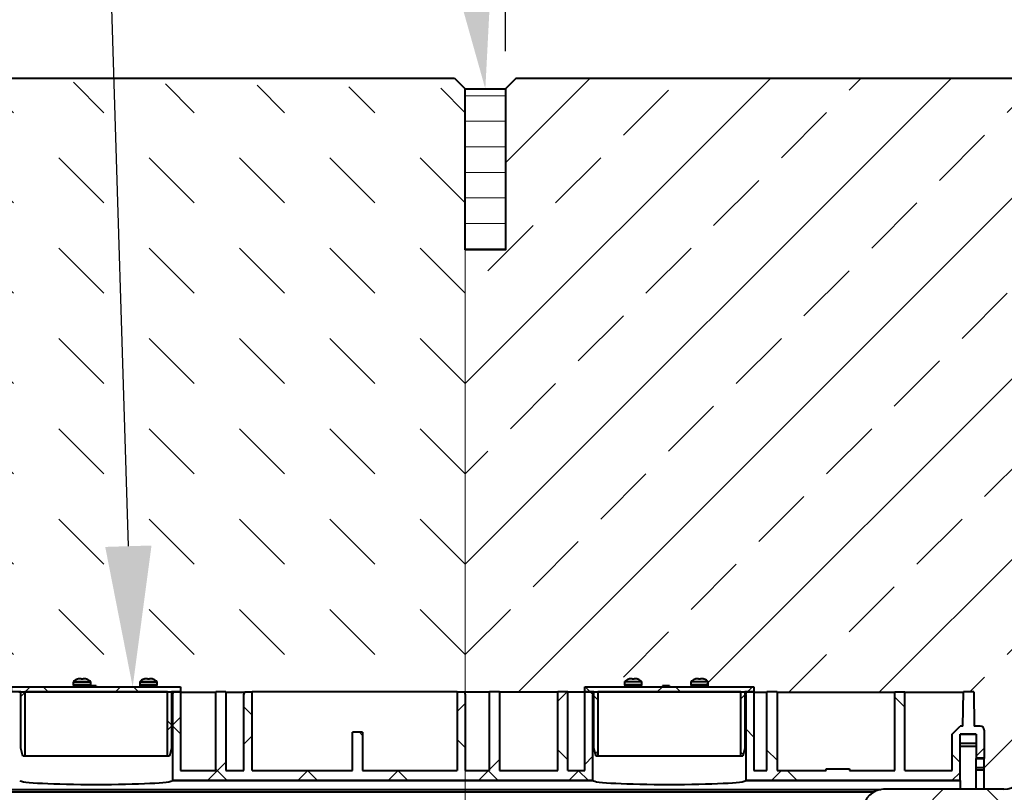
# Model space of a CAD drawing. Units: millimetres. Extents: x 0 to 9836, y 0 to 5940.
# Drawn here: x 5133 to 5622, y 4277 to 4661 of the extents above; entities that cross this region are included whole.
import ezdxf
from ezdxf import colors
from ezdxf.entities.mleader import LeaderData, LeaderLine
from ezdxf.math import Vec2, Vec3

# ---------------------------------------------------------------- set-up
doc = ezdxf.new("R2010")
doc.units = ezdxf.units.MM
doc.header["$LTSCALE"] = 15
doc.header["$PDSIZE"] = -1
doc.layers.get('Defpoints').update_dxf_attribs({"lineweight": 40})
for name, color, linetype, lineweight in [('HAURATON_ConstructionSite_Contour', 7, 'Continuous', 40), ('HAURATON_ConstructionSite_Hatching', 8, 'Continuous', 15), ('HAURATON_Dimensioning', 1, 'Continuous', 20), ('HAURATON_Product_Contour', 7, 'Continuous', 40), ('HAURATON_Product_Hatching', 1, 'Continuous', 15)]:
    doc.layers.add(name, color=color, linetype=linetype, lineweight=lineweight)
doc.layers.add('HAURATON_Text_Macro', color=112, linetype='Continuous')
doc.styles.add('Hauraton_Platzhalter', font='arial.ttf', dxfattribs={"width": 0.948})
doc.styles.get("Standard").update_dxf_attribs({"font": 'arial.ttf'})
doc.dimstyles.new('Bem M1_20_text_3', dxfattribs={"dimscale": 20, "dimtxt": 3, "dimasz": 3.5, "dimexe": 1.25, "dimexo": 0.625, "dimgap": 0.825, "dimtad": 1, "dimtxsty": 'Hauraton_Platzhalter', "dimcen": 3.5, "dimclrd": 256, "dimclrt": 256, "dimazin": 0, "dimtfac": 1, "dimtmove": 0, "dimatfit": 3, "dimfxl": 1, "dimtfillclr": 256, "dimlwd": -1, "dimarcsym": 0})
pattern_1 = [(45, (684.51, 1157.82), (-44.9013, 44.9013), []), (45, (729.414, 1157.82), (-44.9013, 44.9013), [31.75, -15.875])]
pattern_2 = [(45, (8027.325, -2086.346), (-44.9013, 44.9013), []), (135, (8027.325, -2086.346), (-44.9013, -44.9013), [])]

# ---------------------------------------------------------------- blocks, each defined once
blk = doc.blocks.new('*D4')
at = {"layer": 'Defpoints', "color": 0, "transparency": 16777216}
for p in [(5374.26, 5009.43), (5374.26, 4633.28), (6874.26, 4627.06)]:
    blk.add_point(p, dxfattribs=at)
at = {"layer": 'HAURATON_Dimensioning', "color": 0, "lineweight": -2, "transparency": 16777216}
for p, q in [((5374.26, 4645.78), (5374.26, 5034.43)), ((6874.26, 4639.56), (6874.26, 5034.43))]:
    blk.add_line(p, q, dxfattribs=at)
at = {"layer": 'HAURATON_Dimensioning', "transparency": 16777216}
blk.add_line((6804.26, 5009.43), (5444.26, 5009.43), dxfattribs=at)
for points in [[(5444.26, 5021.09), (5444.26, 4997.76), (5374.26, 5009.43)], [(6804.26, 5021.09), (6804.26, 4997.76), (6874.26, 5009.43)]]:
    blk.add_solid(points, dxfattribs=at)
at = {"layer": 'HAURATON_Dimensioning', "transparency": 16777216, "insert": (6124.26, 5056.56), "char_height": 60, "attachment_point": 5, "style": 'Hauraton_Platzhalter'}
blk.add_mtext('{\\fSymbol|b0|i0|c2|p18;\\H0.95833x;³\\fArial|b0|i0|c0|p34;\\H1.04348x;\\W0.9;1520}', dxfattribs=at)
blk = doc.blocks.new('10300_Schnitt')
at = {"layer": 'HAURATON_Dimensioning'}
h = blk.add_hatch(dxfattribs=at)
h.set_pattern_fill('ANSI37', color=256, scale=10, style=0)
h.paths.add_polyline_path([(13178.62, 2236.41), (13178.62, 2255.41), (13173.62, 2255.41), (13173.62, 2236.41), (13123.62, 2236.41), (13123.62, 2275.41), (13120.02, 2275.41), (13119.62, 2273.91), (13119.62, 2236.41), (13110.62, 2236.41), (13110.62, 2275.41), (13105.62, 2275.41), (13105.62, 2236.41), (13088.12, 2236.41), (13088.12, 2275.41), (13084.52, 2275.41), (13084.12, 2273.91), (13084.12, 2231.41), (13293.12, 2231.41), (13293.12, 2273.91), (13292.72, 2275.41), (13289.12, 2275.41), (13289.12, 2236.41), (13280.62, 2236.41), (13280.62, 2275.41), (13275.62, 2275.41), (13275.62, 2236.41), (13246.62, 2236.41), (13246.62, 2275.41), (13241.62, 2275.41), (13241.62, 2236.41), (13229.62, 2236.41), (13229.62, 2273.91), (13229.22, 2275.41), (13225.62, 2275.41), (13225.62, 2236.41)], flags=0)
at = {"layer": 'HAURATON_Product_Hatching'}
h = blk.add_hatch(dxfattribs=at)
h.set_pattern_fill('ANSI37', color=256, scale=20, style=0)
h.set_pattern_definition(pattern_2)
edge = h.paths.add_edge_path(flags=0)
edge.add_line((13475.62, 2254.41), (13483.62, 2254.41))
edge.add_line((13483.62, 2254.41), (13483.62, 2242.41))
edge.add_line((13483.62, 2242.41), (13487.62, 2242.41))
edge.add_line((13487.62, 2242.41), (13487.62, 2256.41))
edge.add_arc((13485.62, 2256.41), 2, 0, 90)
edge.add_line((13485.62, 2258.41), (13482.7, 2258.41))
edge.add_line((13482.7, 2258.41), (13482.4, 2275.41))
edge.add_line((13482.4, 2275.41), (13477.34, 2275.41))
edge.add_line((13477.34, 2275.41), (13477.04, 2258.41))
edge.add_line((13477.04, 2258.41), (13475.62, 2258.41))
edge.add_line((13475.62, 2258.41), (13471.62, 2254.41))
edge.add_line((13471.62, 2254.41), (13471.62, 2236.41))
edge.add_line((13471.62, 2236.41), (13448.12, 2236.41))
edge.add_line((13448.12, 2236.41), (13448.12, 2275.41))
edge.add_line((13448.12, 2275.41), (13443.12, 2275.41))
edge.add_line((13443.12, 2275.41), (13443.12, 2236.41))
edge.add_line((13443.12, 2236.41), (13420.62, 2236.41))
edge.add_line((13420.62, 2236.41), (13420.62, 2237.18))
edge.add_line((13420.62, 2237.18), (13409.14, 2237.18))
edge.add_line((13409.14, 2237.18), (13409.14, 2236.41))
edge.add_line((13409.14, 2236.41), (13384.62, 2236.41))
edge.add_line((13384.62, 2236.41), (13384.62, 2275.41))
edge.add_line((13384.62, 2275.41), (13379.62, 2275.41))
edge.add_line((13379.62, 2275.41), (13379.62, 2236.41))
edge.add_line((13379.62, 2236.41), (13373.12, 2236.41))
edge.add_line((13373.12, 2236.41), (13373.12, 2275.41))
edge.add_line((13373.12, 2275.41), (13369.52, 2275.41))
edge.add_line((13369.52, 2275.41), (13369.12, 2273.91))
edge.add_line((13369.12, 2273.91), (13369.12, 2231.41))
edge.add_line((13369.12, 2231.41), (13475.62, 2231.41))
edge.add_line((13475.62, 2231.41), (13475.62, 2254.41))
h = blk.add_hatch(dxfattribs=at)
h.set_pattern_fill('ANSI37', color=256, scale=20, style=0)
h.set_pattern_definition(pattern_2)
edge = h.paths.add_edge_path(flags=0)
edge.add_arc((13662.46, 2262.41), 5, 90, 168.463)
edge.add_arc((13637.97, 2267.41), 20, 270, 348.463, ccw=False)
edge.add_line((13637.97, 2247.41), (13627.93, 2247.41))
edge.add_arc((13627.93, 2227.41), 20, 90, 153.6122)
edge.add_arc((13587.62, 2247.41), 25, 206.3878, 333.6122, ccw=False)
edge.add_arc((13547.31, 2227.41), 20, 26.3878, 90)
edge.add_line((13547.31, 2247.41), (13517.43, 2247.41))
edge.add_arc((13517.43, 2237.41), 10, 90, 177)
edge.add_line((13507.45, 2237.93), (13507.37, 2236.51))
edge.add_arc((13497.38, 2237.03), 10, 270, 357, ccw=False)
edge.add_line((13497.38, 2227.03), (13437.62, 2227.03))
edge.add_arc((13437.62, 2217.03), 10, 90, 180)
edge.add_line((13427.62, 2217.03), (13497.38, 2217.03))
edge.add_arc((13497.38, 2237.03), 20, 270, 357)
edge.add_line((13517.36, 2235.98), (13517.43, 2237.41))
edge.add_line((13517.43, 2237.41), (13554.08, 2237.41))
edge.add_arc((13587.62, 2247.41), 35, 196.6015, 240.2271)
edge.add_line((13570.24, 2217.03), (13605, 2217.03))
edge.add_arc((13587.62, 2247.41), 35, 299.7729, 343.3985)
edge.add_line((13621.16, 2237.41), (13667.45, 2237.41))
edge.add_line((13667.45, 2237.41), (13667.8, 2257.41))
edge.add_line((13667.8, 2257.41), (13677.62, 2257.41))
edge.add_line((13677.62, 2257.41), (13677.62, 2217.41))
edge.add_line((13677.62, 2217.41), (13687.62, 2217.41))
edge.add_line((13687.62, 2217.41), (13687.62, 2262.41))
edge.add_arc((13682.62, 2262.41), 5, 0, 90)
edge.add_line((13682.62, 2267.41), (13662.46, 2267.41))
at = {"layer": 'HAURATON_ConstructionSite_Contour'}
for p, q in [((13036.94, 2281.83), (13036.88, 2281.83)), ((13038.62, 2281.91), (13037.71, 2281.91)), ((13038.63, 2281.83), (13038.62, 2281.91)), ((13039.61, 2281.83), (13038.63, 2281.83)), ((13039.62, 2281.91), (13039.61, 2281.83)), ((13040.53, 2281.91), (13039.62, 2281.91)), ((13041.36, 2281.83), (13041.3, 2281.83)), ((13069.94, 2281.83), (13069.88, 2281.83)), ((13071.62, 2281.91), (13070.71, 2281.91)), ((13071.63, 2281.83), (13071.62, 2281.91)), ((13072.61, 2281.83), (13071.63, 2281.83)), ((13072.62, 2281.91), (13072.61, 2281.83)), ((13073.53, 2281.91), (13072.62, 2281.91)), ((13074.36, 2281.83), (13074.3, 2281.83)), ((13310.94, 2281.83), (13310.88, 2281.83)), ((13312.62, 2281.91), (13311.71, 2281.91)), ((13312.63, 2281.83), (13312.62, 2281.91)), ((13313.61, 2281.83), (13312.63, 2281.83)), ((13313.62, 2281.91), (13313.61, 2281.83)), ((13314.53, 2281.91), (13313.62, 2281.91)), ((13315.36, 2281.83), (13315.3, 2281.83)), ((13343.94, 2281.83), (13343.88, 2281.83)), ((13345.62, 2281.91), (13344.71, 2281.91)), ((13345.63, 2281.83), (13345.62, 2281.91)), ((13346.61, 2281.83), (13345.63, 2281.83)), ((13346.62, 2281.91), (13346.61, 2281.83)), ((13347.53, 2281.91), (13346.62, 2281.91)), ((13348.36, 2281.83), (13348.3, 2281.83)), ((13034.77, 2280.21), (13034.77, 2278.91)), ((13039.12, 2280.21), (13034.77, 2280.21)), ((13039.12, 2278.91), (13034.77, 2278.91)), ((13039.12, 2280.5), (13034.86, 2280.5)), ((13039.12, 2278.41), (13035.27, 2278.41)), ((13039.12, 2277.91), (13037.67, 2277.91)), ((13043.38, 2280.5), (13039.12, 2280.5)), ((13043.47, 2280.21), (13039.12, 2280.21)), ((13043.47, 2278.91), (13039.12, 2278.91)), ((13042.97, 2278.41), (13039.12, 2278.41)), ((13040.57, 2277.91), (13039.12, 2277.91)), ((13043.47, 2278.91), (13043.47, 2280.21)), ((13067.77, 2280.21), (13067.77, 2278.91)), ((13072.12, 2280.21), (13067.77, 2280.21)), ((13072.12, 2278.91), (13067.77, 2278.91)), ((13072.12, 2280.5), (13067.86, 2280.5)), ((13072.12, 2278.41), (13068.27, 2278.41)), ((13072.12, 2277.91), (13070.67, 2277.91)), ((13076.38, 2280.5), (13072.12, 2280.5)), ((13076.47, 2280.21), (13072.12, 2280.21)), ((13076.47, 2278.91), (13072.12, 2278.91)), ((13075.97, 2278.41), (13072.12, 2278.41)), ((13073.57, 2277.91), (13072.12, 2277.91)), ((13076.47, 2278.91), (13076.47, 2280.21)), ((13308.77, 2280.21), (13308.77, 2278.91)), ((13313.12, 2278.91), (13308.77, 2278.91)), ((13313.12, 2280.5), (13308.86, 2280.5)), ((13313.12, 2278.41), (13309.27, 2278.41)), ((13313.12, 2277.91), (13311.67, 2277.91)), ((13317.38, 2280.5), (13313.12, 2280.5)), ((13317.47, 2278.91), (13313.12, 2278.91)), ((13316.97, 2278.41), (13313.12, 2278.41)), ((13314.57, 2277.91), (13313.12, 2277.91)), ((13317.47, 2278.91), (13317.47, 2280.21)), ((13341.77, 2280.21), (13341.77, 2278.91)), ((13346.12, 2278.91), (13341.77, 2278.91)), ((13346.12, 2280.5), (13341.86, 2280.5)), ((13346.12, 2278.41), (13342.27, 2278.41)), ((13346.12, 2277.91), (13344.67, 2277.91)), ((13350.38, 2280.5), (13346.12, 2280.5)), ((13350.47, 2278.91), (13346.12, 2278.91)), ((13349.97, 2278.41), (13346.12, 2278.41)), ((13347.57, 2277.91), (13346.12, 2277.91)), ((13350.47, 2278.91), (13350.47, 2280.21)), ((13007.72, 2275.41), (13084.52, 2275.41)), ((13084.12, 2273.91), (13084.52, 2275.41)), ((13084.12, 2273.91), (13084.12, 2231.41)), ((13084.52, 2275.41), (13088.12, 2275.41)), ((13088.12, 2275.41), (13088.12, 2236.41)), ((13088.12, 2275.31), (13105.62, 2275.31)), ((13105.62, 2236.41), (13105.62, 2275.41)), ((13110.62, 2275.41), (13105.62, 2275.41)), ((13110.62, 2275.41), (13110.62, 2236.41)), ((13110.62, 2275.31), (13119.99, 2275.31)), ((13119.62, 2273.91), (13120.02, 2275.41)), ((13119.62, 2236.41), (13119.62, 2273.91)), ((13120.02, 2275.41), (13123.62, 2275.41)), ((13123.62, 2236.41), (13123.62, 2275.41)), ((13225.62, 2275.41), (13123.62, 2275.41)), ((13225.62, 2275.41), (13225.62, 2236.41)), ((13225.62, 2275.41), (13229.22, 2275.41)), ((13229.22, 2275.41), (13229.62, 2273.91)), ((13241.62, 2275.31), (13229.25, 2275.31)), ((13229.62, 2273.91), (13229.62, 2236.41)), ((13241.62, 2236.41), (13241.62, 2275.41)), ((13246.62, 2275.41), (13241.62, 2275.41)), ((13246.62, 2275.41), (13246.62, 2236.41)), ((13275.62, 2275.31), (13246.62, 2275.31)), ((13275.62, 2236.41), (13275.62, 2275.41)), ((13280.62, 2275.41), (13275.62, 2275.41)), ((13280.62, 2236.41), (13280.62, 2275.41)), ((13289.12, 2275.31), (13280.62, 2275.31)), ((13289.12, 2236.41), (13289.12, 2275.41)), ((13289.12, 2275.41), (13292.72, 2275.41)), ((13292.72, 2275.41), (13293.12, 2273.91)), ((13292.72, 2275.41), (13369.52, 2275.41)), ((13293.12, 2231.41), (13293.12, 2273.91)), ((13369.12, 2273.91), (13369.52, 2275.41)), ((13369.12, 2273.91), (13369.12, 2231.41)), ((13369.52, 2275.41), (13373.12, 2275.41)), ((13373.12, 2275.41), (13373.12, 2236.41)), ((13373.12, 2275.31), (13379.62, 2275.31)), ((13379.62, 2236.41), (13379.62, 2275.41)), ((13384.62, 2275.41), (13379.62, 2275.41)), ((13384.62, 2275.41), (13384.62, 2236.41)), ((13384.62, 2275.31), (13443.12, 2275.31)), ((13443.12, 2236.41), (13443.12, 2275.41)), ((13443.12, 2275.41), (13448.12, 2275.41)), ((13448.12, 2236.41), (13448.12, 2275.41)), ((13448.12, 2275.31), (13477.34, 2275.31)), ((13477.04, 2258.41), (13477.34, 2275.41)), ((13482.4, 2275.41), (13477.34, 2275.41)), ((13482.4, 2275.41), (13482.7, 2258.41)), ((13471.62, 2254.41), (13475.62, 2258.41)), ((13477.04, 2258.41), (13475.62, 2258.41)), ((13485.62, 2258.41), (13482.7, 2258.41)), ((13173.62, 2236.41), (13173.62, 2255.41)), ((13178.62, 2255.41), (13173.62, 2255.41)), ((13178.62, 2255.41), (13178.62, 2236.41)), ((13471.62, 2236.41), (13471.62, 2254.41)), ((13475.62, 2231.41), (13475.62, 2254.41)), ((13483.62, 2254.41), (13475.62, 2254.41)), ((13475.62, 2254.36), (13483.62, 2254.36)), ((13483.62, 2254.41), (13483.62, 2242.41)), ((13487.62, 2256.41), (13487.62, 2242.41)), ((13475.62, 2249.9), (13483.62, 2249.9)), ((13475.62, 2248.52), (13483.62, 2248.52)), ((13487.62, 2242.41), (13483.62, 2242.41)), ((13483.62, 2242.41), (13483.62, 2242.38)), ((13483.62, 2242.38), (13487.62, 2242.38)), ((13483.62, 2237.92), (13483.62, 2242.38)), ((13487.62, 2242.41), (13487.62, 2242.38)), ((13487.62, 2237.92), (13487.62, 2242.38)), ((13409.14, 2236.41), (13409.14, 2237.18)), ((13409.14, 2237.18), (13420.62, 2237.18)), ((13420.62, 2237.18), (13420.62, 2236.41)), ((13483.62, 2237.92), (13487.62, 2237.92)), ((13483.62, 2236.61), (13483.62, 2237.92)), ((13487.62, 2236.61), (13487.62, 2237.92)), ((13088.12, 2236.41), (13105.62, 2236.41)), ((13110.62, 2236.41), (13119.62, 2236.41)), ((13123.62, 2236.41), (13173.62, 2236.41)), ((13178.62, 2236.41), (13225.62, 2236.41)), ((13229.62, 2236.41), (13241.62, 2236.41)), ((13246.62, 2236.41), (13275.62, 2236.41)), ((13280.62, 2236.41), (13289.12, 2236.41)), ((13373.12, 2236.41), (13379.62, 2236.41)), ((13384.62, 2236.41), (13409.14, 2236.41)), ((13420.62, 2236.41), (13443.12, 2236.41)), ((13448.12, 2236.41), (13471.62, 2236.41)), ((13483.62, 2236.61), (13487.62, 2236.61)), ((13483.62, 2227.03), (13483.62, 2236.61)), ((13487.62, 2227.03), (13487.62, 2236.61)), ((13084.12, 2231.41), (13084.12, 2231.4)), ((13293.12, 2231.41), (13084.12, 2231.41)), ((13084.12, 2231.4), (13293.12, 2231.4)), ((13293.12, 2231.4), (13293.12, 2231.41)), ((13475.62, 2231.41), (13369.12, 2231.41)), ((13369.12, 2231.41), (13369.12, 2231.4)), ((13369.12, 2231.4), (13475.62, 2231.4)), ((13475.62, 2231.41), (13475.62, 2231.4)), ((13475.62, 2231.4), (13475.62, 2227.03)), ((12795.37, 2226.93), (13436.22, 2226.93)), ((12795.37, 2225.7), (13432.63, 2225.7)), ((13497.38, 2227.03), (13437.62, 2227.03))]:
    blk.add_line(p, q, dxfattribs=at)
at = {"layer": 'HAURATON_ConstructionSite_Contour', "flags": 128}
for points in [[(13037.71, 2281.91), (13037.32, 2281.89), (13036.94, 2281.83)], [(13041.3, 2281.83), (13040.92, 2281.89), (13040.53, 2281.91)], [(13070.71, 2281.91), (13070.32, 2281.89), (13069.94, 2281.83)], [(13074.3, 2281.83), (13073.92, 2281.89), (13073.53, 2281.91)], [(13311.71, 2281.91), (13311.32, 2281.89), (13310.94, 2281.83)], [(13315.3, 2281.83), (13314.92, 2281.89), (13314.53, 2281.91)], [(13344.71, 2281.91), (13344.32, 2281.89), (13343.94, 2281.83)], [(13348.3, 2281.83), (13347.92, 2281.89), (13347.53, 2281.91)]]:
    blk.add_lwpolyline(points, dxfattribs=at)
at = {"layer": 'HAURATON_ConstructionSite_Contour'}
for centre, radius, start, end in [((13037.62, 2278.51), 3.4, 102.4982, 144.1296), ((13040.62, 2278.51), 3.4, 35.8704, 77.5018), ((13070.62, 2278.51), 3.4, 102.4982, 144.1296), ((13073.62, 2278.51), 3.4, 35.8704, 77.5018), ((13311.62, 2278.51), 3.4, 102.4982, 144.1296), ((13314.62, 2278.51), 3.4, 35.8704, 77.5018), ((13344.62, 2278.51), 3.4, 102.4982, 144.1296), ((13347.62, 2278.51), 3.4, 35.8704, 77.5018), ((13035.27, 2280.21), 0.5, 144.1296, 180), ((13035.27, 2278.91), 0.5, 180, 270), ((13037.17, 2277.91), 0.5, 0, 90), ((13041.07, 2277.91), 0.5, 90, 180), ((13042.97, 2278.91), 0.5, 270, 0), ((13042.97, 2280.21), 0.5, 0, 35.8704), ((13068.27, 2280.21), 0.5, 144.1296, 180), ((13068.27, 2278.91), 0.5, 180, 270), ((13070.17, 2277.91), 0.5, 0, 90), ((13074.07, 2277.91), 0.5, 90, 180), ((13075.97, 2278.91), 0.5, 270, 0), ((13075.97, 2280.21), 0.5, 0, 35.8704), ((13309.27, 2280.21), 0.5, 144.1296, 180), ((13309.27, 2278.91), 0.5, 180, 270), ((13311.17, 2277.91), 0.5, 0, 90), ((13315.07, 2277.91), 0.5, 90, 180), ((13316.97, 2278.91), 0.5, 270, 0), ((13316.97, 2280.21), 0.5, 0, 35.8704), ((13342.27, 2280.21), 0.5, 144.1296, 180), ((13342.27, 2278.91), 0.5, 180, 270), ((13344.17, 2277.91), 0.5, 0, 90), ((13348.07, 2277.91), 0.5, 90, 180), ((13349.97, 2278.91), 0.5, 270, 0), ((13349.97, 2280.21), 0.5, 0, 35.8704), ((13485.62, 2256.41), 2, 0, 90), ((13497.2, 2233.23), 19.98, 269.9504, 356.9668), ((13497.38, 2237.03), 10, 270, 357), ((13497.38, 2237.03), 20, 270, 357), ((13437.62, 2217.03), 10, 90, 180)]:
    blk.add_arc(centre, radius, start, end, dxfattribs=at)
for centre in [(13046.12, 2231.42), (13331.12, 2231.42)]:
    blk.add_ellipse(centre, major_axis=(38, 0), ratio=0.052408, start_param=3.155366, end_param=6.269412, dxfattribs=at)
blk = doc.blocks.new('Stopfen')
at = {"layer": 'HAURATON_Product_Hatching'}
h = blk.add_hatch(dxfattribs=at)
h.set_pattern_fill('ANSI37', color=256, scale=10, style=0)
h.paths.add_polyline_path([(12627.95, 3229.45), (12543.95, 3229.45), (12543.95, 3226.95), (12548.45, 3226.95), (12548.45, 3198.95), (12549.52, 3194.95), (12550.45, 3194.95), (12550.45, 3226.95), (12621.45, 3226.95), (12621.45, 3194.95), (12622.38, 3194.95), (12623.45, 3198.95), (12623.45, 3226.95), (12627.95, 3226.95)], flags=0)
at = {"layer": 'HAURATON_Product_Contour'}
for p, q in [((12543.95, 3226.95), (12543.95, 3229.45)), ((12543.95, 3229.45), (12627.95, 3229.45)), ((12548.45, 3226.95), (12543.95, 3226.95)), ((12548.45, 3198.95), (12548.45, 3226.95)), ((12621.45, 3226.95), (12550.45, 3226.95)), ((12550.45, 3226.95), (12550.45, 3194.95)), ((12582.49, 3229.95), (12582.49, 3229.45)), ((12582.94, 3229.95), (12582.49, 3229.95)), ((12585.95, 3229.95), (12582.94, 3229.95)), ((12585.95, 3229.95), (12585.95, 3229.45)), ((12621.45, 3194.95), (12621.45, 3226.95)), ((12627.95, 3226.95), (12623.45, 3226.95)), ((12623.45, 3226.95), (12623.45, 3198.95)), ((12627.95, 3229.45), (12627.95, 3226.95)), ((12549.52, 3194.95), (12548.45, 3198.95)), ((12623.45, 3198.95), (12622.38, 3194.95)), ((12550.45, 3194.95), (12549.52, 3194.95)), ((12621.45, 3194.95), (12550.45, 3194.95)), ((12622.38, 3194.95), (12621.45, 3194.95))]:
    blk.add_line(p, q, dxfattribs=at)

msp = doc.modelspace()

# ---------------------------------------------------------------- hatches: boundary and pattern name
at = {"layer": 'HAURATON_ConstructionSite_Hatching'}
h = msp.add_hatch(dxfattribs=at)
h.set_pattern_fill('DASH', color=256, scale=10, angle=135)
h.set_pattern_definition([(135, (684.513, 1157.818), (-44.90128, 4e-15), [31.75, -31.75])])
edge = h.paths.add_edge_path()
edge.add_line((5026.212, 4628.281), (5025.213, 4609.228))
edge.add_line((5025.213, 4609.228), (5030.405, 4609.228))
edge.add_line((5030.405, 4609.228), (5031.371, 4608.487))
edge.add_line((5031.371, 4608.487), (5034.864, 4595.452))
edge.add_line((5034.864, 4595.452), (5037.761, 4593.228))
edge.add_line((5037.761, 4593.228), (5038.761, 4593.228))
edge.add_line((5038.761, 4593.228), (5041.659, 4595.452))
edge.add_line((5041.659, 4595.452), (5042.205, 4597.487))
edge.add_line((5042.205, 4597.487), (5043.17, 4598.228))
edge.add_line((5043.17, 4598.228), (5050.631, 4598.228))
edge.add_line((5050.631, 4598.228), (5051.63, 4597.176))
edge.add_line((5051.63, 4597.176), (5050.951, 4584.228))
edge.add_line((5050.951, 4584.228), (4988.605, 4584.228))
edge.add_line((4988.605, 4584.228), (4922.299, 4436.791))
edge.add_line((4922.299, 4436.791), (4922.299, 4332.07))
edge.add_line((4922.299, 4332.07), (4932.761, 4332.009))
edge.add_line((4932.761, 4332.009), (4932.761, 4327.228))
edge.add_line((4932.761, 4327.228), (5364.26, 4327.228))
edge.add_line((5364.26, 4327.228), (5364.26, 4627.074))
edge.add_line((5364.26, 4627.074), (5029.483, 4632.45))
edge.add_line((5029.483, 4632.45), (5026.261, 4629.228))
h = msp.add_hatch(dxfattribs=at)
h.set_pattern_fill('ANSI33', color=256, scale=10)
h.set_pattern_definition(pattern_1)
h.paths.add_polyline_path([(5648.199, 4632.45), (5379.636, 4632.45), (5374.26, 4627.074), (5374.26, 4547.074), (5354.26, 4547.074), (5354.26, 4327.124), (5366.261, 4327.124), (5366.261, 4327.228), (5371.261, 4327.228), (5400.261, 4327.124), (5400.261, 4327.228), (5405.261, 4327.228), (5413.761, 4327.124), (5413.761, 4327.228), (5413.761, 4329.728), (5433.911, 4330.228, -0.4142136), (5433.411, 4330.728), (5437.761, 4330.728), (5442.111, 4330.728, -0.4142136), (5441.611, 4330.228), (5452.306, 4330.133), (5452.306, 4330.228), (5452.755, 4330.228), (5455.761, 4330.228), (5466.905, 4330.228, -0.4107312), (5466.411, 4330.728), (5470.761, 4330.728), (5475.111, 4330.728, -0.4142136), (5474.611, 4330.228), (5497.761, 4329.728), (5497.761, 4327.124), (5504.261, 4327.124), (5504.261, 4327.228), (5509.261, 4327.228), (5567.761, 4327.124), (5567.761, 4327.228), (5572.761, 4327.228), (5601.98, 4327.124), (5601.982, 4327.228), (5607.041, 4327.228), (5790.697, 4327.228, -0.1448219), (5808.261, 4337.152), (5808.261, 4520.228, 0.4142136), (5803.261, 4525.228), (5752.261, 4525.228), (5752.261, 4529.228), (5745.261, 4529.228), (5719.261, 4529.228), (5700.261, 4529.228), (5690.261, 4529.228, -0.4142136), (5687.261, 4532.228), (5687.261, 4541.228, -0.1989124), (5688.14, 4543.35), (5688.14, 4629.277), (5648.199, 4629.277)])
h.paths.add_polyline_path([(5472.944, 4333.648), (5472.997, 4333.648, -0.1836759), (5475.017, 4332.321), (5470.761, 4332.321), (5466.506, 4332.321, -0.208242), (5468.843, 4333.703), (5469.347, 4333.728), (5470.261, 4333.728), (5471.247, 4333.648), (5471.261, 4333.728), (5472.437, 4333.728)], flags=16)
h.paths.add_polyline_path([(5439.997, 4333.648, -0.1836759), (5442.017, 4332.321), (5437.761, 4332.321), (5433.506, 4332.321, -0.208242), (5435.843, 4333.703), (5436.347, 4333.728), (5437.261, 4333.728), (5438.247, 4333.648), (5438.261, 4333.728), (5439.437, 4333.728), (5439.944, 4333.648)], flags=16)
h = msp.add_hatch(dxfattribs=at)
h.set_pattern_fill('ANSI31', color=256, scale=4, angle=135)
h.set_pattern_definition([(180, (686.603, 1550.268), (-7e-15, -12.7), [])])
h.paths.add_polyline_path([(5354.26, 4627.074), (5354.26, 4547.074), (5374.26, 4547.074), (5374.26, 4627.074)])
h = msp.add_hatch(dxfattribs=at)
h.set_pattern_fill('ANSI33', color=256, scale=10)
h.set_pattern_definition(pattern_1)
edge = h.paths.add_edge_path()
edge.add_arc((5762.607, 4319.228), 20, 299.18171, 322.48445)
edge.add_arc((5703.741, 4346.913), 84.698, 331.92238, 336.65864)
edge.add_line((5781.508, 4313.355), (5782.031, 4314.486))
edge.add_line((5782.031, 4314.486), (5782.203, 4315.228))
edge.add_arc((5787.102, 4314.228), 5, 129.40383, 168.46304, ccw=False)
edge.add_line((5783.928, 4318.092), (5784.633, 4319.228))
edge.add_line((5784.633, 4319.228), (5752.261, 4319.228))
edge.add_line((5752.261, 4319.228), (5752.261, 4323.228))
edge.add_line((5752.261, 4323.228), (5787.24, 4323.228))
edge.add_line((5787.24, 4323.228), (5787.484, 4323.4))
edge.add_line((5787.484, 4323.4), (5787.86, 4323.915))
edge.add_line((5787.86, 4323.915), (5720.946, 4327.228))
edge.add_line((5720.946, 4327.228), (5607.041, 4327.228))
edge.add_line((5607.041, 4327.228), (5607.337, 4310.228))
edge.add_line((5607.337, 4310.228), (5610.261, 4310.228))
edge.add_line((5610.261, 4310.228), (5610.261, 4310.178))
edge.add_line((5610.261, 4310.178), (5607.338, 4310.178))
edge.add_line((5607.338, 4310.178), (5607.378, 4307.926))
edge.add_line((5607.378, 4307.926), (5607.416, 4305.713))
edge.add_line((5607.416, 4305.713), (5610.261, 4305.713))
edge.add_arc((5610.263, 4303.714), 1.999, 0.03931, 90.03926, ccw=False)
edge.add_line((5612.261, 4303.715), (5612.261, 4302.328))
edge.add_line((5612.261, 4302.328), (5612.261, 4278.848))
edge.add_line((5612.261, 4278.848), (5622.025, 4278.848))
edge.add_arc((5622.025, 4288.848), 10, 270, 357)
edge.add_line((5632.012, 4288.325), (5632.086, 4289.752))
edge.add_arc((5642.073, 4289.228), 10, 90, 177, ccw=False)
edge.add_line((5642.073, 4299.228), (5651.937, 4299.228))
edge.add_line((5651.937, 4299.228), (5669.137, 4299.228))
edge.add_line((5669.137, 4299.228), (5672.226, 4299.228))
edge.add_line((5672.226, 4299.228), (5672.228, 4299.226))
edge.add_arc((5671.95, 4279.228), 20, 26.3878, 89.2043, ccw=False)
edge.add_arc((5712.261, 4299.228), 25, 206.3878, 264.89535)
edge.add_ellipse((5712.261, 4299.228), major_axis=(45, 0), ratio=0.5555556, start_angle=196.60155, end_angle=270)
edge.add_arc((5712.261, 4299.228), 25, 270, 343.39845)
edge.add_arc((5745.802, 4289.228), 10, 90, 163.39845, ccw=False)
edge.add_line((5745.802, 4299.228), (5756.014, 4299.228))
edge.add_line((5756.014, 4299.228), (5760.737, 4299.228))
edge.add_line((5760.737, 4299.228), (5763.203, 4299.33))
edge.add_line((5763.203, 4299.33), (5766.176, 4299.731))
edge.add_line((5766.176, 4299.731), (5768.977, 4300.415))
edge.add_line((5768.977, 4300.415), (5771.531, 4301.348))
edge.add_line((5771.531, 4301.348), (5772.359, 4301.767))

# ---------------------------------------------------------------- linework, layer by layer
at = {"layer": 'HAURATON_ConstructionSite_Contour'}
for p, q in [((5029.483, 4632.45), (5348.884, 4632.45)), ((5348.884, 4632.45), (5354.26, 4627.074)), ((5379.636, 4632.45), (5374.26, 4627.074)), ((5379.636, 4632.45), (5771.04, 4632.45))]:
    msp.add_line(p, q, dxfattribs=at)
for points in [[(5354.153, 4547.074), (5354.26, 4627.074), (5374.26, 4627.074), (5374.26, 4547.074)], [(5354.26, 4547.074), (5354.26, 4627.074), (5374.26, 4627.074), (5374.26, 4547.074)]]:
    msp.add_lwpolyline(points, close=True, dxfattribs=at)
at = {"layer": 'HAURATON_ConstructionSite_Hatching'}
msp.add_line((5354.26, 4547.074), (5354.26, 4261.691), dxfattribs=at)

# ---------------------------------------------------------------- block references
at = {"layer": 'HAURATON_Product_Contour'}
for name, p in [('10300_Schnitt', (-7875.359, 2051.818)), ('Stopfen', (-7415.188, 1100.276)), ('Stopfen', (-7130.188, 1100.276))]:
    msp.add_blockref(name, p, dxfattribs=at)

# ---------------------------------------------------------------- dimensions: what is measured, and where the dimension line sits
at = {"layer": 'HAURATON_Dimensioning'}
dim = msp.add_linear_dim(base=(5374.26, 5009.425), p1=(6874.26, 4627.062), p2=(5374.26, 4633.281), text='{\\fSymbol|b0|i0|c2|p18;\\H0.95833x;³\\fArial|b0|i0|c0|p34;\\H1.04348x;\\W0.9;1520}', dimstyle='Bem M1_20_text_3', dxfattribs=at)
dim.commit()
dim.dimension.update_dxf_attribs({"geometry": '*D4', "text_midpoint": (6124.26, 5056.56)})

# ---------------------------------------------------------------- leaders
at = {"layer": 'HAURATON_Text_Macro'}
ml = msp.add_multileader_mtext('Standard', dxfattribs=at)
ml.set_content('Scheinfuge', color=256)
ml.set_leader_properties()
ml.build(insert=Vec2(0, 0))
ml.multileader.update_dxf_attribs({"dogleg_length": 2, "arrow_head_size": 70})
ctx = ml.context
ctx.base_point, ctx.char_height, ctx.arrow_head_size, ctx.landing_gap_size, ctx.plane_origin = Vec3(5331.057, 5282.668), 60, 70, 40, Vec3(5256.734, 4894.014)
notes = []
notes.append((ctx, [(0, (1, 1, 0), (5291.057, 5282.668), (1, 0), 40, [(0, [(5364.26, 4627.074)], 0, [])])]))
ctx.mtext.insert, ctx.mtext.width, ctx.mtext.flow_direction = Vec3(5371.057, 5321.488), 1324.22587, 5
ml = msp.add_multileader_mtext('Standard', dxfattribs=at)
ml.set_content('Die ersten beiden Trichter sind bauseits zu entfernen. Die verbleibenden Löcher sind mit den mitgelieferten Stopfen zu verschließen', color=256)
ml.set_leader_properties()
ml.build(insert=Vec2(0, 0))
ml.multileader.update_dxf_attribs({"dogleg_length": 2, "arrow_head_size": 70, "scale": 5})
ctx = ml.context
ctx.base_point, ctx.scale, ctx.char_height, ctx.arrow_head_size, ctx.landing_gap_size, ctx.plane_origin = Vec3(3910.777, 5282.668), 5, 60, 70, 40, Vec3(4018.986, 4863.992)
notes.append((ctx, [(1, (1, 1, 0), (5159.686, 5282.668), (-1, 0), 40, [(0, [(5188.938, 4329.728)], 0, [])])]))
ctx.mtext.insert, ctx.mtext.width, ctx.mtext.flow_direction = Vec3(3950.777, 5313.18), 1176.94996, 5
for ctx, leaders in notes:
    for number, flags, end, landing, length, lines in leaders:
        leader = LeaderData()
        leader.index, (leader.has_last_leader_line, leader.has_dogleg_vector, leader.attachment_direction) = number, flags
        leader.last_leader_point, leader.dogleg_vector, leader.dogleg_length = Vec3(end), Vec3(landing), length
        for number, points, colour, breaks in lines:
            line = LeaderLine()
            line.index, line.vertices, line.color, line.breaks = number, Vec3.list(points), colors.encode_raw_color(colour), breaks
            leader.lines.append(line)
        ctx.leaders.append(leader)

doc.saveas('drawing.dxf')
